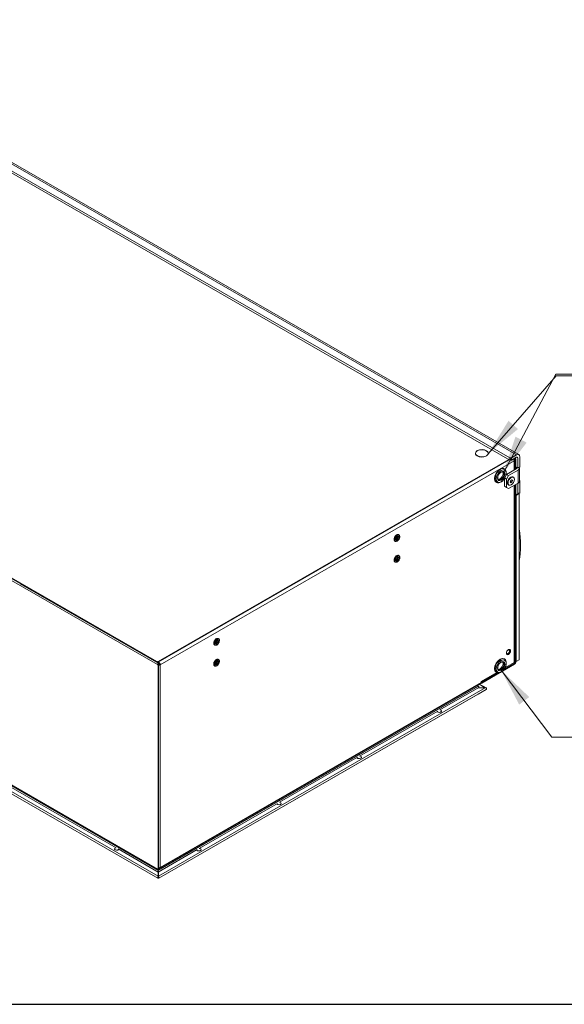
# Model space of a CAD drawing. Units: millimetres. Extents: x 192 to 6936, y 192 to 4848.
# Drawn here: x 1248 to 2102, y 192 to 1735 of the extents above; entities that cross this region are included whole.
import ezdxf

# ---------------------------------------------------------------- set-up
doc = ezdxf.new("R2010")
doc.units = ezdxf.units.MM
doc.header["$LTSCALE"] = 24
for name, color, linetype, lineweight in [('Border (ISO)', 7, 'Continuous', 70), ('Symbol (ISO)', 7, 'Continuous', 15), ('Visible (Drawing)', 7, 'Continuous', 5), ('Visible Narrow (ISO)', 7, 'Continuous', 5)]:
    doc.layers.add(name, color=color, linetype=linetype, lineweight=lineweight)
doc.styles.add('Note Text (ISO)', font='tahoma.ttf')
doc.dimstyles.new('Default - Method 1b (ISO)$7', dxfattribs={"dimscale": 24, "dimtxt": 2.5, "dimasz": 2.5, "dimexe": 3.175, "dimexo": 0, "dimgap": 0.762, "dimtad": 1, "dimtoh": 1, "dimrnd": 1e-08, "dimtxsty": 'Note Text (ISO)', "dimcen": 0.09, "dimdle": 10, "dimclrd": 256, "dimclre": 256, "dimclrt": 256, "dimazin": 2, "dimtfac": 1.4, "dimtmove": 0, "dimatfit": 3, "dimfxl": 1, "dimtolj": 1, "dimlwd": -1, "dimlwe": -1, "dimarcsym": 0})

# ---------------------------------------------------------------- blocks, each defined once
blk = doc.blocks.new('Borders AM Border')
at = {"layer": 'Border (ISO)', "lineweight": 25}
blk.add_line((8, 8), (289, 8), dxfattribs=at)

msp = doc.modelspace()

# ---------------------------------------------------------------- linework, layer by layer
at = {"layer": 'Visible (Drawing)'}
for p, q in [((2016.176, 1048.514), (835.024, 1728.694)), ((846.744, 1735.196), (2030.409, 1053.568)), ((2016.176, 1044.881), (835.024, 1725.06)), ((1462.674, 729.116), (288.562, 1405.241)), ((288.562, 1404.515), (1462.674, 728.389)), ((1962.641, 1054.869), (1962.641, 1055.596)), ((1964.731, 1059.397), (1964.983, 1059.252)), ((1964.731, 1059.075), (1964.731, 1059.397)), ((1965.916, 1059.801), (1965.664, 1059.946)), ((1978.768, 1051.048), (1978.768, 1051.314)), ((1978.768, 1051.314), (1979.02, 1051.169)), ((1979.973, 1051.706), (1979.721, 1051.851)), ((1982.197, 1054.869), (1982.197, 1055.596)), ((2018.69, 1048.514), (2026.861, 1053.22)), ((2026.861, 1049.586), (2018.69, 1044.881)), ((2031.889, 1050.302), (2031.889, 1034.314)), ((2014.849, 1045.645), (1465.188, 729.116)), ((1465.188, 728.389), (2015.48, 1045.281)), ((2015.48, 1045.281), (1674.649, 849.009)), ((2016.176, 1048.514), (2016.176, 1044.881)), ((2018.69, 1048.514), (2016.176, 1048.514)), ((2016.176, 1044.881), (2018.69, 1044.881)), ((2018.69, 1044.881), (2018.69, 1048.514)), ((2023.017, 1046.714), (2022.445, 1047.043)), ((2024.058, 1029.863), (2024.058, 1045.266)), ((2024.148, 1046.606), (2024.148, 1047.151)), ((2024.148, 1046.606), (2025.091, 1047.149)), ((2024.588, 1046.353), (2024.148, 1046.606)), ((2024.588, 1046.353), (2025.531, 1046.896)), ((2024.588, 1030.168), (2024.588, 1046.353)), ((2025.091, 1047.694), (2025.091, 1047.149)), ((2025.091, 1047.149), (2025.531, 1046.896)), ((2025.531, 1046.896), (2025.531, 1030.711)), ((2025.865, 1034.163), (2028.746, 1032.504)), ((2028.746, 1032.504), (2028.746, 1048.492)), ((2028.746, 1032.504), (2031.889, 1034.314)), ((2007.117, 1031.568), (2007.871, 1031.134)), ((2011.084, 1022.391), (2010.129, 1020.737)), ((2011.084, 1022.391), (2026.179, 1031.084)), ((2014.227, 1020.582), (2011.084, 1022.391)), ((2011.084, 1015.138), (2014.227, 1020.582)), ((2014.227, 1020.582), (2029.322, 1029.274)), ((2026.179, 1033.256), (2025.865, 1033.437)), ((2031.405, 1032.17), (2031.405, 1011.822)), ((1994.919, 1010.385), (1995.673, 1009.95)), ((2007.942, 1003.867), (2007.942, 1016.006)), ((2011.084, 1002.058), (2007.942, 1003.867)), ((2007.942, 1003.867), (2011.084, 1002.044)), ((2008.365, 1016.705), (2011.084, 1015.138)), ((2011.084, 1002.058), (2011.084, 1015.138)), ((2013.246, 1010.83), (2012.806, 1011.083)), ((2013.246, 1011.932), (2013.246, 1009.142)), ((2029.322, 1008.927), (2014.227, 1000.234)), ((2014.977, 1005.73), (2014.726, 1005.875)), ((2015.842, 1016.44), (2018.255, 1017.84)), ((2016.795, 1016.993), (2016.355, 1017.246)), ((2016.711, 1010.848), (2017.619, 1013.187)), ((2017.619, 1009.554), (2016.711, 1010.848)), ((2017.069, 1011.771), (2017.233, 1011.865)), ((2017.233, 1011.865), (2017.782, 1013.281)), ((2019.433, 1010.598), (2017.233, 1011.865)), ((2017.619, 1013.187), (2019.433, 1014.232)), ((2019.433, 1010.598), (2017.619, 1009.554)), ((2020.34, 1012.938), (2018.763, 1013.846)), ((2019.433, 1014.232), (2020.34, 1012.938)), ((2020.34, 1012.938), (2019.433, 1010.598)), ((2022.074, 1018.055), (2021.823, 1018.2)), ((2024.058, 728.967), (2024.058, 1005.895)), ((2024.588, 727.873), (2024.588, 1006.2)), ((2025.531, 1006.743), (2025.531, 728.416)), ((2028.746, 991.809), (2028.746, 1008.595)), ((2031.405, 1012.792), (2031.889, 1012.513)), ((2031.889, 1012.513), (2031.405, 1012.234)), ((2031.889, 993.618), (2031.889, 1012.513)), ((2014.227, 1000.234), (2011.084, 1002.058)), ((2011.084, 1002.044), (2014.227, 1000.234)), ((2025.531, 992.207), (2027.489, 991.079)), ((2026.272, 989.367), (2025.531, 989.794)), ((2030.671, 991.901), (2026.272, 989.367)), ((2026.272, 729.206), (2026.272, 989.367)), ((2027.489, 991.079), (2030.632, 992.889)), ((2028.746, 991.809), (2027.489, 991.079)), ((2031.889, 993.618), (2028.746, 991.809)), ((2029.794, 992.406), (2030.671, 991.901)), ((2030.632, 992.889), (2031.889, 993.618)), ((2030.671, 991.901), (2030.671, 731.739)), ((1841.927, 928.131), (1842.492, 927.805)), ((1836.16, 918.117), (1836.726, 917.791)), ((1841.927, 895.429), (1842.492, 895.103)), ((1836.16, 885.415), (1836.726, 885.089)), ((1248.97, 851.453), (1248.656, 851.272)), ((1449.789, 735.447), (1248.656, 851.272)), ((1674.177, 848.738), (1465.502, 728.57)), ((1559.084, 765.253), (1559.649, 764.927)), ((1553.317, 755.239), (1553.883, 754.913)), ((1464.559, 728.155), (1464.559, 726.941)), ((1464.559, 726.022), (1464.559, 726.941)), ((1464.559, 726.022), (1464.559, 724.764)), ((1465.502, 727.116), (1465.502, 728.57)), ((1465.502, 728.57), (1465.502, 724.639)), ((1559.084, 732.551), (1559.649, 732.225)), ((2006.891, 716.592), (2023.645, 726.24)), ((2007.117, 733.654), (2007.871, 733.219)), ((2007.443, 717.343), (2022.277, 725.885)), ((2025.531, 729.632), (2026.272, 729.206)), ((2030.671, 731.739), (2026.272, 729.206)), ((1463.931, 724.038), (1463.931, 724.402)), ((1463.931, 724.038), (1464.559, 724.4)), ((1464.874, 723.496), (1463.931, 724.038)), ((1464.559, 724.764), (1464.559, 724.4)), ((1464.559, 724.4), (1465.502, 723.858)), ((1465.502, 723.858), (1464.874, 723.496)), ((1464.874, 723.496), (1464.874, 403.744)), ((1465.502, 404.106), (1465.502, 723.858)), ((1466.759, 724.939), (1468.016, 724.215)), ((1553.317, 722.537), (1553.883, 722.211)), ((1971.476, 696.631), (1997.222, 711.457)), ((2000.087, 711.584), (1972.231, 695.542)), ((1972.231, 696.632), (1997.826, 711.371)), ((1994.919, 712.471), (1995.673, 712.036)), ((2023.645, 725.15), (2004.75, 714.269)), ((1467.277, 405.01), (1970.737, 694.934)), ((1971.275, 695.542), (1972.231, 695.542)), ((1971.476, 697.846), (1971.483, 697.85)), ((1971.476, 696.567), (1971.476, 697.846)), ((1972.231, 696.632), (1971.478, 696.632)), ((1971.483, 697.85), (1971.483, 697.842)), ((1972.231, 695.542), (1972.231, 696.632)), ((1465.188, 401.894), (1966.545, 690.607)), ((1906.527, 653.468), (1967.576, 688.624)), ((1965.54, 690.028), (1966.249, 690.1)), ((1966.249, 690.1), (1965.54, 690.028)), ((1977.854, 687.902), (1966.323, 687.902)), ((1967.576, 689.859), (1966.411, 690.53)), ((1966.616, 677.898), (1979.187, 685.165)), ((1979.187, 685.165), (1966.616, 677.898)), ((1966.73, 692.627), (1966.73, 690.864)), ((1966.73, 690.864), (1966.73, 692.627)), ((1977.854, 688.158), (1966.767, 688.158)), ((1968.932, 693.894), (1979.185, 687.99)), ((1977.854, 687.902), (1977.854, 688.158)), ((1979.74, 686.087), (1979.74, 687.067)), ((1464.522, 389.528), (984.708, 665.835)), ((1001.966, 668.646), (1465.188, 401.894)), ((1002.916, 668.801), (1464.301, 403.107)), ((1966.614, 677.897), (1465.854, 389.528)), ((1780.819, 581.078), (1903.36, 651.645)), ((1909.35, 651.585), (1909.35, 651.473)), ((1655.111, 508.687), (1777.653, 579.254)), ((1783.642, 579.195), (1783.642, 579.083)), ((1192.321, 556.451), (1399.087, 437.383)), ((1529.403, 436.297), (1651.945, 506.864)), ((1657.934, 506.805), (1657.934, 506.692)), ((1396.264, 435.5), (1396.264, 435.388)), ((1402.254, 435.559), (1465.188, 399.318)), ((1465.188, 399.318), (1526.237, 434.473)), ((1532.226, 434.414), (1532.226, 434.302)), ((1463.931, 404.287), (1464.874, 403.744)), ((1463.931, 403.923), (1463.931, 404.287)), ((1464.559, 403.925), (1464.559, 403.027)), ((1464.874, 403.744), (1465.502, 404.106)), ((1465.188, 402.045), (1465.188, 403.925)), ((1465.188, 403.925), (1465.188, 402.045)), ((1465.188, 402.045), (1465.188, 401.894)), ((1465.188, 401.894), (1465.188, 402.045)), ((1465.188, 401.558), (1465.188, 401.894)), ((1465.188, 401.894), (1465.188, 401.558)), ((1465.188, 401.558), (1465.188, 399.318)), ((1465.188, 399.318), (1465.188, 401.558)), ((1464.521, 389.529), (1464.521, 389.557)), ((1464.521, 389.557), (1464.521, 389.529)), ((1464.521, 389.557), (1465.855, 389.557)), ((1464.521, 389.529), (1465.855, 389.529)), ((1464.59, 389.51), (1465.786, 389.51)), ((1464.966, 392.806), (1464.966, 399.446)), ((1464.966, 394.251), (1465.188, 394.123)), ((1465.188, 393.396), (1464.966, 393.524)), ((1464.966, 392.806), (1465.41, 392.806)), ((1465.188, 394.123), (1465.41, 394.251)), ((1465.188, 394.123), (1465.188, 393.396)), ((1465.41, 393.524), (1465.188, 393.396)), ((1465.41, 392.806), (1465.41, 399.446)), ((1465.855, 389.529), (1465.855, 389.557)), ((1465.855, 389.557), (1465.855, 389.529))]:
    msp.add_line(p, q, dxfattribs=at)
for centre, major_axis, ratio, start_param, end_param in [((1972.419, 1055.596), (-10.133, 0), 0.5758617, 5.57371953, 8.56344741), ((1972.419, 1055.596), (-9.778, 0), 0.5758617, 5.57648632, 8.56068062), ((1972.419, 1054.869), (-10.133, 0), 0.5758617, 5.93725161, 6.22087774), ((1972.419, 1054.869), (-9.778, 0), 0.5758617, 0, 0.22421612), ((1972.419, 1055.596), (10.133, 0), 0.5758617, 5.55353552, 8.58363142), ((1972.419, 1055.596), (9.778, 0), 0.5758617, 5.55556496, 8.58160198), ((1972.419, 1054.869), (10.133, 0), 0.5758617, 0.06230757, 0.3459337), ((1972.419, 1054.869), (9.778, 0), 0.5758617, 6.05896919, 6.28318531), ((2026.861, 1047.406), (3.549, 6.162), 0.57809312, 5.49585344, 7.06664976), ((2026.861, 1047.406), (1.331, 2.311), 0.57809312, 5.49585344, 7.06664976), ((2020.503, 1045.266), (-1.774, 3.081), 0.57809312, 3.92892453, 4.87350959), ((2020.503, 1045.266), (3.556, 0), 0.5758617, 5.49778714, 7.06858347), ((2023.205, 1046.608), (0.665, 1.155), 0.57809312, 5.49585344, 6.42395993), ((2023.205, 1046.608), (1.331, 2.311), 0.57809312, 5.49585344, 5.90763571), ((2025.865, 1033.8), (-0.222, 0.385), 0.57809312, 5.49972085, 8.64131351), ((2001.018, 1020.976), (6.099, 10.592), 0.57809312, 0, 3.14159265), ((2000.704, 1021.157), (-3.549, -6.162), 0.57809312, 0.20899991, 2.93259275), ((2017.666, 1012.388), (-3.549, -6.162), 0.57809312, 3.0560811, 6.36869686), ((2018.274, 1012.038), (-3.549, -6.162), 0.57809312, 3.14159265, 6.28318531), ((2024.294, 1032.17), (2.667, 0), 0.5758617, 5.49778714, 7.06858347), ((2024.294, 1032.17), (7.111, 0), 0.5758617, 5.49778714, 6.67334916), ((2015.78, 1013.474), (-2.218, -3.851), 0.57809312, 5.76239181, 6.12865837), ((2014.189, 1014.39), (-2.329, -4.044), 0.57809312, 0.42096478, 0.49371275), ((2014.523, 1014.198), (-2.218, -3.851), 0.57809312, 0.28618803, 0.36498475), ((2015.78, 1013.474), (2.218, 3.851), 0.57809312, 0.15452694, 0.5207935), ((2014.189, 1014.39), (-2.329, -4.044), 0.57809312, 2.6478799, 2.72062787), ((2014.523, 1014.198), (2.218, 3.851), 0.57809312, 5.91820056, 5.99699728), ((2024.294, 1011.822), (7.111, 0), 0.5758617, 5.49778714, 6.28318531), ((1838.382, 923.505), (1.774, 3.081), 0.57809312, 3.55035164, 5.87442632), ((1934.078, 968.039), (-69.865, 121.322), 0.57809312, 3.70818646, 4.14966259), ((1838.382, 923.505), (-1.109, -1.926), 0.57809312, 0.02270283, 3.11888983), ((1838.382, 890.803), (-1.109, -1.926), 0.57809312, 0.02270283, 3.11888983), ((1838.382, 890.803), (1.774, 3.081), 0.57809312, 3.55035164, 5.87442632), ((1555.539, 760.627), (-1.109, -1.926), 0.57809312, 0.02270283, 3.11888983), ((1555.539, 760.627), (1.774, 3.081), 0.57809312, 3.55035164, 5.87442632), ((2013.56, 744.417), (1.774, 3.081), 0.57809312, 2.13028099, 7.29449697), ((2013.462, 744.473), (1.654, 2.873), 0.57809312, 2.01520172, 7.40957624), ((2013.56, 744.417), (-2.329, -4.044), 0.57809312, 0.13483551, 3.00675715), ((1463.931, 729.84), (-1.778, 0), 0.5758617, 0.78539816, 2.35619449), ((1463.931, 729.113), (1.778, 0), 0.5758617, 3.92699082, 5.49778714), ((1465.188, 725.126), (0.887, 1.541), 0.57809312, 1.30706323, 2.35426078), ((1465.502, 725.663), (-1.774, 3.081), 0.57809312, 3.92892453, 5.49972085), ((1465.502, 725.663), (0.887, -1.541), 0.57809312, 0.78733187, 2.3581282), ((1555.539, 727.925), (-1.109, -1.926), 0.57809312, 0.02270283, 3.11888983), ((1555.539, 727.925), (1.774, 3.081), 0.57809312, 3.55035164, 5.87442632), ((2001.018, 723.062), (6.099, 10.592), 0.57809312, 0, 3.14159265), ((2000.704, 723.243), (-3.549, -6.162), 0.57809312, 0.20899991, 2.93259275), ((2020.503, 728.967), (1.774, -3.081), 0.57809312, 0, 0.78733187), ((2020.503, 728.967), (3.556, 0), 0.5758617, 5.49778714, 6.28318531), ((2023.645, 727.33), (-1.331, -2.311), 0.57809312, 0.78346445, 2.35426078), ((2023.645, 727.33), (0.665, 1.155), 0.57809312, 3.92505711, 5.49585344), ((1465.502, 725.663), (1.778, 0), 0.5758617, 4.15339911, 5.49778714), ((1465.502, 725.663), (-3.556, 0), 0.5758617, 1.57079633, 2.35619449), ((1968.962, 698.015), (1.774, -3.081), 0.57809312, 0, 0.78733187), ((1968.969, 699.29), (-1.774, 3.081), 0.57809312, 3.85819911, 3.92892453), ((1966.511, 689.241), (-1.508, 0), 0.57809312, 2.35426078, 4.88703582), ((1966.511, 689.241), (-1.508, 0), 0.57809312, 2.35426078, 4.88703582), ((1966.102, 690.864), (0.629, 0), 0.57809312, 5.49585344, 6.28318531), ((1966.102, 690.864), (0.629, 0), 0.57809312, 5.49585344, 6.28318531), ((1905.794, 651.473), (3.556, 0), 0.5758617, 3.35275378, 6.28318531), ((1905.794, 651.585), (3.556, 0), 0.5758617, 3.39829431, 7.59727998), ((1780.086, 579.083), (3.556, 0), 0.5758617, 3.35275378, 6.28318531), ((1780.086, 579.195), (3.556, 0), 0.5758617, 3.39829431, 7.59727998), ((1654.378, 506.692), (3.556, 0), 0.5758617, 3.35275378, 6.28318531), ((1654.378, 506.805), (3.556, 0), 0.5758617, 3.39829431, 7.59727998), ((1399.82, 435.5), (3.556, 0), 0.5758617, 1.82749798, 6.02648365), ((1399.82, 435.388), (3.556, 0), 0.5758617, 3.14159265, 6.07202418), ((1528.67, 434.302), (3.556, 0), 0.5758617, 3.35275378, 6.28318531), ((1528.67, 434.414), (3.556, 0), 0.5758617, 3.39829431, 7.59727998), ((1465.188, 404.647), (-0.887, -1.541), 0.57809312, 5.49585344, 6.54305099), ((1465.502, 408.091), (1.774, -3.081), 0.57809312, 5.49972085, 7.07051718), ((1465.502, 408.091), (3.556, 0), 0.5758617, 4.71238898, 5.49778714)]:
    msp.add_ellipse(centre, major_axis=major_axis, ratio=ratio, start_param=start_param, end_param=end_param, dxfattribs=at)
for centre, major_axis in [((2018.526, 1011.893), (3.549, 6.162)), ((1839.797, 922.69), (1.774, 3.081)), ((1839.797, 889.988), (1.774, 3.081)), ((1556.955, 759.811), (1.774, 3.081)), ((2014.189, 744.055), (-2.329, -4.044)), ((1556.955, 727.11), (1.774, 3.081))]:
    msp.add_ellipse(centre, major_axis=major_axis, ratio=0.57809312, dxfattribs=at)
for points, knots in [([(1995.673, 1009.95), (1996.334, 1009.57), (1997.081, 1009.347), (1998.695, 1009.214), (1999.564, 1009.329), (2001.401, 1009.894), (2002.369, 1010.387), (2004.264, 1011.698), (2005.188, 1012.529), (2006.881, 1014.423), (2007.651, 1015.484), (2008.967, 1017.734), (2009.516, 1018.92), (2010.342, 1021.318), (2010.618, 1022.527), (2010.858, 1024.867), (2010.82, 1025.998), (2010.39, 1028.043), (2010.006, 1028.967), (2009.009, 1030.304), (2008.479, 1030.784), (2007.871, 1031.134)], [3.92892453, 3.92892453, 3.92892453, 3.92892453, 4.19489051, 4.19489051, 4.48459725, 4.48459725, 4.81263598, 4.81263598, 5.15130193, 5.15130193, 5.48742331, 5.48742331, 5.82198066, 5.82198066, 6.15788805, 6.15788805, 6.4965002, 6.4965002, 6.8260139, 6.8260139, 7.07051718, 7.07051718, 7.07051718, 7.07051718]), ([(2005.635, 1026.523), (2005.249, 1026.746), (2004.768, 1026.836), (2003.727, 1026.677), (2003.232, 1026.509), (2002.223, 1025.972), (2001.711, 1025.612), (2000.709, 1024.725), (2000.219, 1024.196), (1999.317, 1023.017), (1998.905, 1022.366), (1998.209, 1021.014), (1997.925, 1020.313), (1997.515, 1018.943), (1997.388, 1018.273), (1997.293, 1017.043), (1997.324, 1016.483), (1997.519, 1015.523), (1997.683, 1015.126), (1998.072, 1014.544), (1998.289, 1014.342), (1998.538, 1014.199)], [0.78733187, 0.78733187, 0.78733187, 0.78733187, 1.22003297, 1.22003297, 1.53340211, 1.53340211, 1.83237199, 1.83237199, 2.13437958, 2.13437958, 2.43951093, 2.43951093, 2.74528098, 2.74528098, 3.04897885, 3.04897885, 3.34886067, 3.34886067, 3.65058301, 3.65058301, 3.92892453, 3.92892453, 3.92892453, 3.92892453]), ([(1841.927, 928.131), (1841.617, 928.309), (1841.263, 928.407), (1840.492, 928.438), (1840.074, 928.364), (1839.207, 928.048), (1838.757, 927.796), (1837.881, 927.145), (1837.457, 926.743), (1836.677, 925.833), (1836.322, 925.325), (1835.714, 924.253), (1835.462, 923.69), (1835.085, 922.561), (1834.961, 921.996), (1834.856, 920.917), (1834.875, 920.404), (1835.063, 919.484), (1835.231, 919.076), (1835.66, 918.484), (1835.893, 918.271), (1836.16, 918.117)], [3.92892453, 3.92892453, 3.92892453, 3.92892453, 4.22259887, 4.22259887, 4.53186375, 4.53186375, 4.85751353, 4.85751353, 5.18522117, 5.18522117, 5.51164679, 5.51164679, 5.8375243, 5.8375243, 6.16403065, 6.16403065, 6.49179688, 6.49179688, 6.81683099, 6.81683099, 7.07051718, 7.07051718, 7.07051718, 7.07051718]), ([(1842.492, 927.805), (1842.802, 927.627), (1843.064, 927.369), (1843.478, 926.719), (1843.624, 926.32), (1843.785, 925.411), (1843.794, 924.896), (1843.67, 923.811), (1843.535, 923.242), (1843.139, 922.111), (1842.878, 921.549), (1842.256, 920.486), (1841.895, 919.985), (1841.108, 919.092), (1840.682, 918.701), (1839.802, 918.069), (1839.348, 917.828), (1838.458, 917.529), (1838.021, 917.47), (1837.294, 917.543), (1836.993, 917.637), (1836.726, 917.791)], [2.35426078, 2.35426078, 2.35426078, 2.35426078, 2.64793513, 2.64793513, 2.95720001, 2.95720001, 3.28284979, 3.28284979, 3.61055742, 3.61055742, 3.93698305, 3.93698305, 4.26286055, 4.26286055, 4.58936691, 4.58936691, 4.91713313, 4.91713313, 5.24216725, 5.24216725, 5.49585344, 5.49585344, 5.49585344, 5.49585344]), ([(1841.927, 895.429), (1841.617, 895.607), (1841.263, 895.705), (1840.492, 895.736), (1840.074, 895.662), (1839.207, 895.346), (1838.757, 895.095), (1837.881, 894.443), (1837.457, 894.041), (1836.677, 893.131), (1836.322, 892.623), (1835.714, 891.551), (1835.462, 890.988), (1835.085, 889.859), (1834.961, 889.294), (1834.856, 888.215), (1834.875, 887.702), (1835.063, 886.782), (1835.231, 886.374), (1835.66, 885.782), (1835.893, 885.569), (1836.16, 885.415)], [3.92892453, 3.92892453, 3.92892453, 3.92892453, 4.22259887, 4.22259887, 4.53186375, 4.53186375, 4.85751353, 4.85751353, 5.18522117, 5.18522117, 5.51164679, 5.51164679, 5.8375243, 5.8375243, 6.16403065, 6.16403065, 6.49179688, 6.49179688, 6.81683099, 6.81683099, 7.07051718, 7.07051718, 7.07051718, 7.07051718]), ([(1842.492, 895.103), (1842.802, 894.925), (1843.064, 894.668), (1843.478, 894.017), (1843.624, 893.618), (1843.785, 892.709), (1843.794, 892.194), (1843.67, 891.11), (1843.535, 890.541), (1843.139, 889.409), (1842.878, 888.847), (1842.256, 887.784), (1841.895, 887.283), (1841.108, 886.391), (1840.682, 885.999), (1839.802, 885.367), (1839.348, 885.126), (1838.458, 884.827), (1838.021, 884.768), (1837.294, 884.841), (1836.993, 884.936), (1836.726, 885.089)], [2.35426078, 2.35426078, 2.35426078, 2.35426078, 2.64793513, 2.64793513, 2.95720001, 2.95720001, 3.28284979, 3.28284979, 3.61055742, 3.61055742, 3.93698305, 3.93698305, 4.26286055, 4.26286055, 4.58936691, 4.58936691, 4.91713313, 4.91713313, 5.24216725, 5.24216725, 5.49585344, 5.49585344, 5.49585344, 5.49585344]), ([(1559.084, 765.253), (1558.774, 765.431), (1558.42, 765.529), (1557.649, 765.56), (1557.231, 765.486), (1556.364, 765.169), (1555.914, 764.918), (1555.039, 764.266), (1554.614, 763.865), (1553.834, 762.954), (1553.479, 762.446), (1552.872, 761.375), (1552.619, 760.811), (1552.243, 759.682), (1552.118, 759.117), (1552.013, 758.039), (1552.032, 757.525), (1552.221, 756.606), (1552.389, 756.198), (1552.817, 755.606), (1553.05, 755.393), (1553.317, 755.239)], [3.92892453, 3.92892453, 3.92892453, 3.92892453, 4.22259887, 4.22259887, 4.53186375, 4.53186375, 4.85751353, 4.85751353, 5.18522117, 5.18522117, 5.51164679, 5.51164679, 5.8375243, 5.8375243, 6.16403065, 6.16403065, 6.49179688, 6.49179688, 6.81683099, 6.81683099, 7.07051718, 7.07051718, 7.07051718, 7.07051718]), ([(1559.649, 764.927), (1559.959, 764.749), (1560.221, 764.491), (1560.635, 763.84), (1560.781, 763.442), (1560.943, 762.533), (1560.951, 762.017), (1560.827, 760.933), (1560.692, 760.364), (1560.297, 759.233), (1560.036, 758.671), (1559.413, 757.607), (1559.053, 757.107), (1558.266, 756.214), (1557.839, 755.823), (1556.959, 755.19), (1556.506, 754.949), (1555.616, 754.651), (1555.179, 754.591), (1554.451, 754.665), (1554.15, 754.759), (1553.883, 754.913)], [2.35426078, 2.35426078, 2.35426078, 2.35426078, 2.64793513, 2.64793513, 2.95720001, 2.95720001, 3.28284979, 3.28284979, 3.61055742, 3.61055742, 3.93698305, 3.93698305, 4.26286055, 4.26286055, 4.58936691, 4.58936691, 4.91713313, 4.91713313, 5.24216725, 5.24216725, 5.49585344, 5.49585344, 5.49585344, 5.49585344]), ([(1559.084, 732.551), (1558.774, 732.729), (1558.42, 732.827), (1557.649, 732.858), (1557.231, 732.784), (1556.364, 732.467), (1555.914, 732.216), (1555.039, 731.564), (1554.614, 731.163), (1553.834, 730.252), (1553.479, 729.744), (1552.872, 728.673), (1552.619, 728.109), (1552.243, 726.981), (1552.118, 726.415), (1552.013, 725.337), (1552.032, 724.824), (1552.221, 723.904), (1552.389, 723.496), (1552.817, 722.904), (1553.05, 722.691), (1553.317, 722.537)], [3.92892453, 3.92892453, 3.92892453, 3.92892453, 4.22259887, 4.22259887, 4.53186375, 4.53186375, 4.85751353, 4.85751353, 5.18522117, 5.18522117, 5.51164679, 5.51164679, 5.8375243, 5.8375243, 6.16403065, 6.16403065, 6.49179688, 6.49179688, 6.81683099, 6.81683099, 7.07051718, 7.07051718, 7.07051718, 7.07051718]), ([(1559.649, 732.225), (1559.959, 732.047), (1560.221, 731.789), (1560.635, 731.139), (1560.781, 730.74), (1560.943, 729.831), (1560.951, 729.315), (1560.827, 728.231), (1560.692, 727.662), (1560.297, 726.531), (1560.036, 725.969), (1559.413, 724.906), (1559.053, 724.405), (1558.266, 723.512), (1557.839, 723.121), (1556.959, 722.489), (1556.506, 722.248), (1555.616, 721.949), (1555.179, 721.889), (1554.451, 721.963), (1554.15, 722.057), (1553.883, 722.211)], [2.35426078, 2.35426078, 2.35426078, 2.35426078, 2.64793513, 2.64793513, 2.95720001, 2.95720001, 3.28284979, 3.28284979, 3.61055742, 3.61055742, 3.93698305, 3.93698305, 4.26286055, 4.26286055, 4.58936691, 4.58936691, 4.91713313, 4.91713313, 5.24216725, 5.24216725, 5.49585344, 5.49585344, 5.49585344, 5.49585344]), ([(1995.673, 712.036), (1996.334, 711.656), (1997.081, 711.433), (1998.695, 711.3), (1999.564, 711.415), (2001.401, 711.98), (2002.369, 712.472), (2004.264, 713.784), (2005.188, 714.615), (2006.881, 716.508), (2007.651, 717.57), (2008.967, 719.819), (2009.516, 721.006), (2010.342, 723.403), (2010.618, 724.613), (2010.858, 726.953), (2010.82, 728.083), (2010.39, 730.129), (2010.006, 731.053), (2009.009, 732.39), (2008.479, 732.87), (2007.871, 733.219)], [3.92892453, 3.92892453, 3.92892453, 3.92892453, 4.19489051, 4.19489051, 4.48459725, 4.48459725, 4.81263598, 4.81263598, 5.15130193, 5.15130193, 5.48742331, 5.48742331, 5.82198066, 5.82198066, 6.15788805, 6.15788805, 6.4965002, 6.4965002, 6.8260139, 6.8260139, 7.07051718, 7.07051718, 7.07051718, 7.07051718]), ([(2005.635, 728.609), (2005.249, 728.831), (2004.768, 728.922), (2003.727, 728.763), (2003.232, 728.595), (2002.223, 728.057), (2001.711, 727.698), (2000.709, 726.811), (2000.219, 726.282), (1999.317, 725.103), (1998.905, 724.452), (1998.209, 723.1), (1997.925, 722.399), (1997.515, 721.029), (1997.388, 720.359), (1997.293, 719.129), (1997.324, 718.569), (1997.519, 717.609), (1997.683, 717.212), (1998.072, 716.63), (1998.289, 716.427), (1998.538, 716.285)], [0.78733187, 0.78733187, 0.78733187, 0.78733187, 1.22003297, 1.22003297, 1.53340211, 1.53340211, 1.83237199, 1.83237199, 2.13437958, 2.13437958, 2.43951093, 2.43951093, 2.74528098, 2.74528098, 3.04897885, 3.04897885, 3.34886067, 3.34886067, 3.65058301, 3.65058301, 3.92892453, 3.92892453, 3.92892453, 3.92892453]), ([(1979.735, 687.067), (1979.737, 687.218), (1979.709, 687.364), (1979.648, 687.496), (1979.432, 687.97), (1978.813, 688.252), (1978.118, 688.195), (1978.03, 688.187), (1977.942, 688.175), (1977.854, 688.158)], [0, 0, 0, 0, 0.31268722, 0.31268722, 0.31268722, 1.43048629, 1.43048629, 1.43048629, 1.57079633, 1.57079633, 1.57079633, 1.57079633]), ([(1977.854, 688.158), (1977.942, 688.175), (1978.03, 688.187), (1978.118, 688.195), (1978.813, 688.252), (1979.432, 687.97), (1979.648, 687.496), (1979.709, 687.364), (1979.737, 687.218), (1979.735, 687.067)], [-1.57079633, -1.57079633, -1.57079633, -1.57079633, -1.43048629, -1.43048629, -1.43048629, -0.31268722, -0.31268722, -0.31268722, 0, 0, 0, 0]), ([(1979.187, 685.165), (1979.675, 685.448), (1979.86, 686.005), (1979.648, 686.552), (1979.432, 687.108), (1978.813, 687.628), (1978.118, 687.837), (1978.03, 687.864), (1977.942, 687.885), (1977.854, 687.902)], [-0.78539816, -0.78539816, -0.78539816, -0.78539816, 0.31268722, 0.31268722, 0.31268722, 1.43048629, 1.43048629, 1.43048629, 1.57079633, 1.57079633, 1.57079633, 1.57079633]), ([(1977.854, 687.902), (1977.942, 687.885), (1978.03, 687.864), (1978.118, 687.837), (1978.813, 687.628), (1979.432, 687.108), (1979.648, 686.552), (1979.86, 686.005), (1979.675, 685.448), (1979.187, 685.165)], [-1.57079633, -1.57079633, -1.57079633, -1.57079633, -1.43048629, -1.43048629, -1.43048629, -0.31268722, -0.31268722, -0.31268722, 0.78539816, 0.78539816, 0.78539816, 0.78539816]), ([(1464.521, 389.557), (1464.359, 389.652), (1464.297, 390.138), (1464.368, 390.766), (1464.44, 391.406), (1464.646, 392.163), (1464.878, 392.639), (1464.907, 392.699), (1464.936, 392.755), (1464.966, 392.806)], [-0.78539816, -0.78539816, -0.78539816, -0.78539816, 0.31268722, 0.31268722, 0.31268722, 1.43048629, 1.43048629, 1.43048629, 1.57079633, 1.57079633, 1.57079633, 1.57079633]), ([(1464.966, 392.806), (1464.936, 392.755), (1464.907, 392.699), (1464.878, 392.639), (1464.646, 392.163), (1464.44, 391.406), (1464.368, 390.766), (1464.297, 390.138), (1464.359, 389.652), (1464.521, 389.557)], [-1.57079633, -1.57079633, -1.57079633, -1.57079633, -1.43048629, -1.43048629, -1.43048629, -0.31268722, -0.31268722, -0.31268722, 0.78539816, 0.78539816, 0.78539816, 0.78539816]), ([(1465.855, 389.557), (1466.017, 389.652), (1466.079, 390.138), (1466.008, 390.766), (1465.936, 391.406), (1465.73, 392.163), (1465.498, 392.639), (1465.469, 392.699), (1465.44, 392.755), (1465.41, 392.806)], [-0.78539816, -0.78539816, -0.78539816, -0.78539816, 0.31268722, 0.31268722, 0.31268722, 1.43048629, 1.43048629, 1.43048629, 1.57079633, 1.57079633, 1.57079633, 1.57079633]), ([(1465.41, 392.806), (1465.44, 392.755), (1465.469, 392.699), (1465.498, 392.639), (1465.73, 392.163), (1465.936, 391.406), (1466.008, 390.766), (1466.079, 390.138), (1466.017, 389.652), (1465.855, 389.557)], [-1.57079633, -1.57079633, -1.57079633, -1.57079633, -1.43048629, -1.43048629, -1.43048629, -0.31268722, -0.31268722, -0.31268722, 0.78539816, 0.78539816, 0.78539816, 0.78539816])]:
    msp.add_open_spline(points, degree=3, knots=knots, dxfattribs=at)
for points in [[(1464.59, 389.51), (1464.566, 389.51), (1464.543, 389.516), (1464.521, 389.529)], [(1464.521, 389.529), (1464.543, 389.516), (1464.566, 389.51), (1464.59, 389.51)], [(1465.786, 389.51), (1465.811, 389.51), (1465.833, 389.516), (1465.855, 389.529)], [(1465.855, 389.529), (1465.833, 389.516), (1465.811, 389.51), (1465.786, 389.51)]]:
    msp.add_open_spline(points, degree=3, dxfattribs=at)
at = {"layer": 'Visible Narrow (ISO)'}
for p, q in [((2026.861, 1053.22), (843.195, 1734.847)), ((1464.559, 726.941), (286.048, 1405.601)), ((1463.931, 724.402), (284.163, 1403.785)), ((2028.746, 1048.492), (2026.853, 1049.582)), ((1465.502, 728.57), (2015.48, 1045.281)), ((2023.017, 1043.819), (1468.016, 724.215)), ((2022.284, 1046.292), (2023.017, 1046.714)), ((2023.017, 1029.263), (2023.017, 1043.819)), ((2024.148, 1047.151), (2023.39, 1047.588)), ((2024.148, 1047.151), (2025.091, 1047.694)), ((2025.865, 1033.437), (2026.496, 1033.8)), ((2026.179, 1031.084), (2026.179, 1033.256)), ((2029.322, 1008.927), (2029.322, 1029.274)), ((2023.017, 727.519), (2023.017, 1005.295)), ((1462.674, 729.116), (1462.674, 728.389)), ((1465.188, 728.389), (1465.188, 729.116)), ((2008.606, 719.22), (2023.017, 727.519)), ((2023.645, 726.24), (2022.888, 726.676)), ((2023.86, 728.292), (2024.588, 727.873)), ((1468.016, 724.215), (1468.016, 406.644)), ((1971.483, 697.842), (1995.909, 711.909)), ((1468.016, 406.644), (1971.476, 696.567)), ((1971.476, 697.846), (1971.483, 697.842)), ((1465.188, 402.045), (1966.73, 690.864)), ((1465.188, 401.558), (1966.249, 690.1)), ((1465.41, 392.806), (1977.854, 687.902)), ((1465.855, 389.557), (1979.187, 685.165)), ((1966.249, 690.1), (1965.957, 690.268)), ((1977.854, 688.158), (1968.412, 693.595)), ((984.708, 665.835), (1464.521, 389.529)), ((984.746, 665.841), (1464.521, 389.557)), ((989.49, 666.614), (1464.966, 392.806)), ((1001.511, 668.572), (1465.188, 401.558)), ((1002.17, 668.679), (1465.188, 402.045)), ((1003.733, 668.934), (1463.931, 403.923)), ((1465.855, 389.529), (1966.616, 677.898)), ((1465.502, 404.841), (1465.821, 405.025)), ((1465.502, 404.116), (1466.781, 404.852))]:
    msp.add_line(p, q, dxfattribs=at)
for centre, major_axis, start_param, end_param in [((2001.772, 1020.542), (6.099, 10.592), 0, 3.14159265), ((2002.086, 1020.361), (-3.549, -6.162), 0, 3.14159265), ((2015.63, 1013.56), (-1.774, -3.081), 5.44872251, 5.81905546), ((2015.852, 1013.432), (1.839, 3.194), 2.03371796, 2.35426078), ((2015.852, 1013.432), (1.839, 3.194), 0.78733187, 1.10787469), ((2015.63, 1013.56), (-1.774, -3.081), 3.6057225, 3.97605545), ((1839.043, 923.124), (-2.883, -5.007), 3.14159265, 6.28318531), ((1839.609, 922.798), (2.883, 5.007), 0, 3.14159265), ((1839.043, 890.422), (-2.883, -5.007), 3.14159265, 6.28318531), ((1839.609, 890.096), (2.883, 5.007), 0, 3.14159265), ((1556.201, 760.246), (-2.883, -5.007), 3.14159265, 6.28318531), ((1556.766, 759.92), (2.883, 5.007), 0, 3.14159265), ((1556.201, 727.544), (-2.883, -5.007), 3.14159265, 6.28318531), ((1556.766, 727.218), (2.883, 5.007), 0, 3.14159263), ((2001.772, 722.628), (6.099, 10.592), 0, 3.14159265), ((2002.086, 722.447), (-3.549, -6.162), 0, 3.14159265)]:
    msp.add_ellipse(centre, major_axis=major_axis, ratio=0.57809312, start_param=start_param, end_param=end_param, dxfattribs=at)
for centre, major_axis in [((2002.715, 1019.999), (5.434, 9.436)), ((2002.715, 1019.999), (3.992, 6.933)), ((1839.797, 922.69), (2.75, 4.776)), ((1839.797, 889.988), (2.75, 4.776)), ((1556.955, 759.811), (2.75, 4.776)), ((1556.955, 727.11), (2.75, 4.776)), ((2002.715, 722.085), (5.434, 9.436)), ((2002.715, 722.085), (3.992, 6.933))]:
    msp.add_ellipse(centre, major_axis=major_axis, ratio=0.57809312, dxfattribs=at)

# ---------------------------------------------------------------- block references
at = {"xscale": 24, "yscale": 24, "zscale": 24}
msp.add_blockref('Borders AM Border', (0, 0), dxfattribs=at)

# ---------------------------------------------------------------- leaders
at = {"layer": 'Symbol (ISO)', "annotation_type": 0, "has_hookline": 1, "hookline_direction": 0}
for points, text_width in [([(1982.197, 1054.869), (2088.789, 1177.075), (2148.789, 1177.075)], 437.811), ([(2005.732, 1024.053), (2088.515, 1179.401), (2148.515, 1179.401)], 25.789), ([(2002.715, 715.545), (2081.972, 610.45), (2141.972, 610.45)], 421.813)]:
    msp.add_leader(points, dimstyle='Default - Method 1b (ISO)$7', override={"dimtad": 0}, dxfattribs=dict(at, text_width=text_width))

doc.saveas('drawing.dxf')
